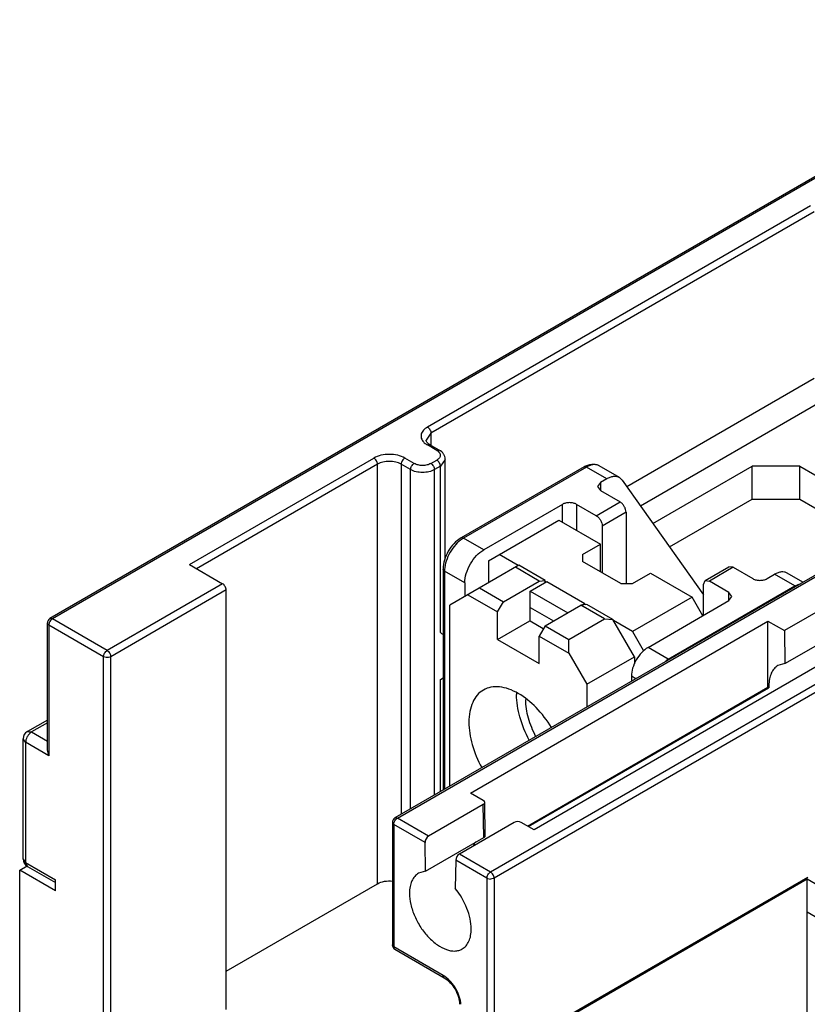
# Model space of a CAD drawing. Units: millimetres. Extents: x 24 to 183, y 63 to 226.
# Drawn here: x 45 to 92, y 168 to 226 of the extents above; entities that cross this region are included whole.
import ezdxf

# ---------------------------------------------------------------- set-up
doc = ezdxf.new("R2010")
doc.units = ezdxf.units.MM
doc.header["$LTSCALE"] = 18.804294
doc.layers.get('0').update_dxf_attribs({"linetype": 'CONTINUOUS'})

msp = doc.modelspace()

# ---------------------------------------------------------------- linework, layer by layer
at = {"color": 7, "linetype": 'Continuous'}
for p, q in [((108.528, 226.162), (46.939, 190.604)), ((108.678, 226.147), (47.089, 190.589)), ((92.141, 215.119), (69.372, 201.974)), ((92.353, 214.752), (69.584, 201.606)), ((81.221, 198.445), (92.353, 204.872)), ((111.206, 204.04), (67.437, 178.77)), ((67.587, 178.755), (111.356, 204.025)), ((93.06, 203.647), (82.04, 197.285)), ((69.584, 201.606), (69.291, 201.198)), ((69.584, 201.606), (69.584, 200.927)), ((69.929, 200.591), (69.372, 200.912)), ((70.079, 200.606), (69.522, 200.927)), ((116.89, 200.831), (73.12, 175.56)), ((55.23, 193.809), (66.19, 200.137)), ((68.585, 199.815), (68.029, 200.136)), ((69.575, 199.815), (69.929, 200.019)), ((70.434, 200.06), (70.141, 199.652)), ((70.434, 194.108), (70.434, 200.06)), ((117.102, 200.463), (73.332, 175.193)), ((66.402, 199.769), (55.654, 193.564)), ((66.402, 174.866), (66.402, 199.769)), ((67.817, 199.769), (67.817, 178.989)), ((68.373, 199.448), (67.817, 199.769)), ((68.373, 179.311), (68.373, 199.448)), ((70.141, 199.652), (69.787, 199.448)), ((69.787, 180.127), (69.787, 199.448)), ((70.141, 189.772), (70.141, 199.652)), ((78.678, 199.62), (71.37, 195.4)), ((78.828, 199.605), (71.52, 195.386)), ((80.03, 198.911), (78.828, 199.605)), ((80.78, 198.985), (79.578, 199.679)), ((82.773, 196.249), (88.667, 199.652)), ((88.667, 197.692), (88.667, 199.652)), ((91.496, 199.652), (88.667, 199.652)), ((91.496, 197.692), (91.496, 199.652)), ((91.496, 199.652), (97.55, 196.156)), ((80.03, 198.911), (79.652, 198.692)), ((80.78, 198.985), (80.948, 198.83)), ((80.948, 198.83), (85.768, 192.012)), ((79.652, 198.692), (79.476, 198.447)), ((79.476, 198.447), (79.652, 198.202)), ((79.652, 198.692), (79.652, 198.202)), ((79.652, 198.202), (80.818, 197.529)), ((83.757, 194.857), (88.667, 197.692)), ((88.667, 197.692), (91.496, 197.692)), ((91.496, 197.692), (95.853, 195.176)), ((77.389, 197.386), (72.722, 194.692)), ((77.389, 196.325), (77.389, 197.386)), ((78.237, 197.386), (78.237, 195.835)), ((79.404, 196.712), (78.237, 197.386)), ((79.404, 196.712), (80.818, 197.529)), ((73.005, 194.038), (77.177, 196.447)), ((77.177, 196.447), (79.652, 195.018)), ((81.172, 196.917), (79.758, 196.1)), ((81.172, 196.917), (81.172, 192.691)), ((79.758, 196.1), (79.758, 193.324)), ((72.722, 194.692), (71.52, 195.386)), ((78.591, 194.406), (79.652, 195.018)), ((79.652, 193.385), (79.652, 195.018)), ((98.994, 194.751), (90.58, 189.893)), ((74.773, 193.753), (73.641, 194.406)), ((78.591, 194.406), (78.591, 193.998)), ((55.23, 193.809), (57.201, 192.671)), ((70.301, 193.548), (70.301, 180.423)), ((74.808, 193.773), (70.707, 191.405)), ((73.005, 194.038), (73.005, 192.732)), ((76.01, 192.834), (74.596, 193.651)), ((76.364, 192.875), (74.808, 193.773)), ((80.854, 192.691), (78.591, 193.998)), ((85.872, 192.859), (87.286, 193.675)), ((87.536, 193.651), (86.122, 192.834)), ((87.536, 193.651), (87.286, 193.675)), ((87.536, 193.651), (88.703, 192.977)), ((70.389, 193.426), (70.389, 180.474)), ((71.591, 192.732), (70.389, 193.426)), ((81.561, 192.691), (82.621, 193.304)), ((82.621, 193.304), (85.096, 191.875)), ((89.551, 192.977), (89.999, 193.236)), ((91.201, 192.542), (89.999, 193.236)), ((91.685, 192.77), (90.749, 193.31)), ((57.201, 192.671), (50.342, 188.711)), ((71.591, 192.732), (71.591, 191.916)), ((72.475, 192.426), (73.889, 191.609)), ((73.889, 191.609), (76.01, 192.834)), ((75.48, 192.242), (76.47, 192.814)), ((76.01, 192.834), (76.364, 192.875)), ((76.364, 192.752), (76.364, 192.875)), ((76.364, 192.834), (76.434, 192.793)), ((76.47, 192.814), (78.732, 191.507)), ((80.854, 192.691), (81.561, 192.691)), ((83.682, 188.201), (91.201, 192.542)), ((85.768, 192.63), (85.872, 192.859)), ((85.768, 190.793), (85.768, 192.63)), ((85.872, 192.859), (86.122, 192.834)), ((87.288, 192.161), (86.122, 192.834)), ((90.609, 187.935), (99.024, 192.793)), ((57.413, 192.303), (50.554, 188.343)), ((57.413, 167.4), (57.413, 192.303)), ((71.767, 192.018), (73.535, 190.997)), ((75.48, 190.446), (75.48, 192.242)), ((75.48, 192.242), (77.707, 190.956)), ((85.096, 191.875), (81.561, 189.834)), ((85.733, 190.772), (85.096, 191.875)), ((87.288, 191.671), (87.288, 192.161)), ((87.464, 191.916), (87.288, 192.161)), ((87.288, 191.671), (87.464, 191.916)), ((70.707, 180.658), (70.707, 191.405)), ((73.535, 190.997), (73.889, 191.609)), ((75.48, 191.262), (76.859, 190.466)), ((76.364, 190.181), (78.485, 191.405)), ((78.838, 191.446), (78.485, 191.405)), ((79.899, 190.589), (78.485, 191.405)), ((78.573, 191.415), (78.732, 191.507)), ((78.732, 191.446), (78.732, 191.507)), ((78.732, 191.466), (78.78, 191.439)), ((80.394, 190.548), (78.838, 191.446)), ((82.48, 188.895), (87.288, 191.671)), ((50.342, 188.711), (47.089, 190.589)), ((73.535, 189.364), (73.535, 190.997)), ((77.778, 189.364), (79.899, 190.589)), ((79.899, 190.589), (80.394, 190.548)), ((46.789, 182.818), (46.789, 190.344)), ((46.877, 190.221), (46.877, 182.465)), ((50.13, 188.343), (46.877, 190.221)), ((71.928, 180.249), (89.606, 190.455)), ((73.535, 189.364), (75.462, 190.476)), ((76.258, 189.997), (75.48, 190.446)), ((76.364, 190.181), (76.01, 189.568)), ((76.364, 190.181), (77.778, 189.364)), ((81.667, 188.343), (80.394, 190.548)), ((81.561, 189.834), (80.429, 190.487)), ((89.606, 186.536), (89.606, 190.455)), ((89.606, 190.455), (90.58, 189.893)), ((76.01, 187.935), (76.01, 189.568)), ((76.01, 189.568), (77.778, 188.548)), ((81.561, 189.834), (82.197, 188.731)), ((90.58, 189.893), (90.609, 187.935)), ((73.535, 189.364), (76.01, 187.935)), ((77.778, 188.548), (77.778, 189.364)), ((83.682, 188.201), (82.48, 188.895)), ((50.13, 163.44), (50.13, 188.343)), ((50.554, 163.44), (50.554, 188.343)), ((93.386, 188.273), (75.708, 178.067)), ((77.778, 188.548), (78.839, 186.71)), ((78.839, 186.71), (81.667, 188.343)), ((81.667, 188.343), (81.667, 187.91)), ((90.609, 187.935), (90.198, 187.815)), ((70.141, 186.996), (70.301, 187.088)), ((81.49, 187.18), (81.49, 186.884)), ((81.747, 187.032), (81.49, 187.18)), ((70.141, 180.331), (70.141, 186.996)), ((75.322, 178.29), (89.606, 186.536)), ((75.38, 178.256), (89.664, 186.503)), ((78.839, 186.71), (78.839, 185.353)), ((89.606, 186.536), (89.664, 186.503)), ((46.789, 184.583), (45.602, 183.898)), ((46.789, 184.414), (45.852, 183.873)), ((45.602, 183.898), (45.852, 183.873)), ((45.852, 183.873), (46.789, 183.332)), ((45.352, 176.329), (45.352, 183.465)), ((45.498, 183.261), (45.352, 183.465)), ((45.498, 183.261), (45.498, 176.125)), ((46.877, 182.465), (45.498, 183.261)), ((46.877, 182.465), (46.789, 182.818)), ((72.69, 179.809), (71.928, 180.249)), ((72.69, 179.564), (69.437, 177.686)), ((72.719, 177.606), (72.69, 179.564)), ((72.808, 177.688), (72.778, 179.688)), ((67.287, 178.51), (67.287, 171.236)), ((67.374, 178.388), (67.374, 171.113)), ((69.229, 177.317), (67.374, 178.388)), ((69.437, 177.686), (67.587, 178.755)), ((74.522, 178.507), (71.269, 176.629)), ((75.708, 178.067), (74.946, 178.507)), ((69.255, 175.606), (69.229, 177.317)), ((69.255, 175.606), (72.719, 177.606)), ((73.12, 175.56), (71.269, 176.629)), ((45.352, 176.329), (45.498, 176.125)), ((45.498, 176.125), (45.602, 175.896)), ((45.498, 176.125), (47.266, 175.104)), ((71.053, 176.264), (71.028, 174.582)), ((72.908, 175.193), (71.053, 176.264)), ((45.145, 175.667), (45.587, 175.922)), ((45.145, 163.886), (45.145, 175.667)), ((47.266, 174.442), (45.145, 175.667)), ((45.602, 175.896), (47.266, 174.935)), ((69.255, 175.606), (68.844, 175.486)), ((47.266, 174.442), (47.266, 175.104)), ((57.413, 169.676), (66.402, 174.866)), ((72.908, 175.193), (72.907, 164.497)), ((73.332, 164.497), (91.972, 175.259)), ((73.332, 175.193), (73.332, 164.497)), ((73.412, 164.451), (91.932, 175.15)), ((91.932, 163.082), (91.932, 175.15)), ((91.932, 175.15), (92.415, 174.871)), ((91.932, 173.191), (92.415, 172.912)), ((70.308, 169.42), (67.374, 171.113)), ((67.437, 170.976), (70.37, 169.282))]:
    msp.add_line(p, q, dxfattribs=at)
for centre, radius, start, end in [((72.305, 194.027), 1.569, 120.02846, 123.1401), ((71.957, 193.425), 1.569, 176.8599, 179.9714), ((47.089, 190.344), 0.3, 119.99985, 180), ((47.338, 190.193), 0.463, 158.84419, 163.96563), ((47.378, 190.177), 0.507, 141.18654, 158.81374), ((92.214, 186.628), 2.553, 180.01977, 182.8089), ((78.463, 186.098), 3.796, 178.54459, 180.00457), ((45.852, 183.465), 0.5, 119.99985, 180), ((67.587, 178.51), 0.3, 119.99986, 179.99915), ((67.841, 178.37), 0.463, 136.03449, 141.15609), ((45.852, 176.329), 0.5, 180, 240.00056), ((67.587, 171.236), 0.3, 179.99911, 240.00084), ((69.551, 168.112), 1.511, 55.27584, 59.94318)]:
    msp.add_arc(centre, radius, start, end, dxfattribs=at)
for centre, major_axis, ratio, start_param, end_param in [((72.478, 179.687), (0.3, 0), 0.577342, -0.785242, 0.785555), ((74.734, 178.384), (0.3, 0), 0.577342, 0.785555, 2.356351), ((69.441, 177.439), (0.146, 0.262), 0.587338, 0.776349, 2.347145), ((71.266, 176.386), (0.154, 0.258), 0.56719, 0.793813, 2.364609)]:
    msp.add_ellipse(centre, major_axis=major_axis, ratio=ratio, start_param=start_param, end_param=end_param, dxfattribs=at)
for points, knots in [([(69.372, 201.974), (69.284, 201.923), (69.13, 201.808), (68.986, 201.571), (68.988, 201.306), (69.081, 201.16), (69.139, 201.096)], [0, 0, 0, 0, 0.289792, 0.532721, 0.75569, 1, 1, 1, 1]), ([(69.372, 201.974), (69.435, 201.937), (69.535, 201.823), (69.584, 201.679), (69.584, 201.606)], [0, 0, 0, 0, 0.499752, 1, 1, 1, 1]), ([(69.139, 201.096), (69.154, 201.079), (69.224, 201.008), (69.306, 200.95), (69.372, 200.912)], [0, 0, 0, 0, 0.234868, 1, 1, 1, 1]), ([(69.522, 200.927), (69.482, 200.951), (69.413, 200.997), (69.338, 201.074), (69.301, 201.141), (69.29, 201.181), (69.29, 201.198)], [0, 0, 0, 0, 0.381816, 0.667281, 0.86514, 1, 1, 1, 1]), ([(69.522, 200.927), (69.502, 200.939), (69.447, 200.947), (69.397, 200.926), (69.372, 200.912)], [0, 0, 0, 0, 0.450006, 1, 1, 1, 1]), ([(69.929, 200.591), (69.954, 200.605), (70.003, 200.625), (70.059, 200.617), (70.079, 200.606)], [0, 0, 0, 0, 0.550022, 1, 1, 1, 1]), ([(70.001, 200.541), (70.04, 200.51), (70.106, 200.441), (70.134, 200.348), (70.134, 200.305)], [0, 0, 0, 0, 0.537357, 1, 1, 1, 1]), ([(70.434, 200.06), (70.434, 200.116), (70.416, 200.229), (70.313, 200.433), (70.178, 200.549), (70.079, 200.606)], [0, 0, 0, 0, 0.247937, 0.495148, 1, 1, 1, 1]), ([(68.029, 200.136), (67.898, 200.212), (67.595, 200.322), (67.11, 200.374), (66.624, 200.322), (66.321, 200.212), (66.19, 200.137)], [0, 0, 0, 0, 0.237236, 0.49998, 0.762737, 1, 1, 1, 1]), ([(66.402, 199.769), (66.402, 199.842), (66.353, 199.985), (66.253, 200.1), (66.19, 200.137)], [0, 0, 0, 0, 0.499754, 1, 1, 1, 1]), ([(67.817, 199.769), (67.716, 199.827), (67.483, 199.912), (67.11, 199.952), (66.736, 199.912), (66.503, 199.827), (66.402, 199.769)], [0, 0, 0, 0, 0.237192, 0.499979, 0.762777, 1, 1, 1, 1]), ([(68.029, 200.136), (67.966, 200.1), (67.866, 199.985), (67.817, 199.842), (67.817, 199.769)], [0, 0, 0, 0, 0.499751, 1, 1, 1, 1]), ([(70.134, 200.305), (70.134, 200.25), (70.086, 200.129), (69.987, 200.053), (69.929, 200.019)], [0, 0, 0, 0, 0.449208, 1, 1, 1, 1]), ([(70.141, 199.652), (70.141, 199.725), (70.091, 199.868), (69.992, 199.983), (69.929, 200.019)], [0, 0, 0, 0, 0.500001, 1, 1, 1, 1]), ([(68.373, 199.448), (68.373, 199.52), (68.423, 199.664), (68.522, 199.779), (68.585, 199.815)], [0, 0, 0, 0, 0.500002, 1, 1, 1, 1]), ([(69.787, 199.448), (69.687, 199.39), (69.454, 199.305), (69.08, 199.265), (68.707, 199.305), (68.474, 199.39), (68.373, 199.448)], [0, 0, 0, 0, 0.23722, 0.500002, 0.762783, 1, 1, 1, 1]), ([(69.575, 199.815), (69.505, 199.775), (69.342, 199.715), (69.08, 199.687), (68.819, 199.715), (68.656, 199.775), (68.585, 199.815)], [0, 0, 0, 0, 0.237243, 0.499999, 0.762756, 1, 1, 1, 1]), ([(69.575, 199.815), (69.638, 199.779), (69.738, 199.664), (69.787, 199.52), (69.787, 199.448)], [0, 0, 0, 0, 0.499999, 1, 1, 1, 1]), ([(78.678, 199.62), (78.818, 199.7), (79.05, 199.787), (79.367, 199.772), (79.513, 199.717), (79.578, 199.679)], [0, 0, 0, 0, 0.513527, 0.757637, 1, 1, 1, 1]), ([(78.828, 199.605), (78.804, 199.619), (78.754, 199.64), (78.699, 199.632), (78.678, 199.62)], [0, 0, 0, 0, 0.550022, 1, 1, 1, 1]), ([(79.578, 199.679), (79.529, 199.708), (79.415, 199.749), (79.226, 199.754), (79.025, 199.705), (78.894, 199.643), (78.828, 199.605)], [0, 0, 0, 0, 0.217888, 0.450998, 0.710656, 1, 1, 1, 1]), ([(80.03, 198.911), (80.096, 198.949), (80.227, 199.011), (80.428, 199.06), (80.617, 199.055), (80.731, 199.014), (80.78, 198.985)], [0, 0, 0, 0, 0.289342, 0.548998, 0.782109, 1, 1, 1, 1]), ([(78.237, 197.386), (78.177, 197.421), (78.037, 197.472), (77.813, 197.496), (77.589, 197.472), (77.449, 197.421), (77.389, 197.386)], [0, 0, 0, 0, 0.237244, 0.500001, 0.762757, 1, 1, 1, 1]), ([(81.172, 196.917), (81.172, 196.974), (81.15, 197.097), (81.074, 197.268), (80.964, 197.42), (80.869, 197.5), (80.818, 197.529)], [0, 0, 0, 0, 0.237244, 0.500001, 0.762757, 1, 1, 1, 1]), ([(79.404, 196.712), (79.454, 196.683), (79.549, 196.603), (79.66, 196.452), (79.736, 196.28), (79.758, 196.158), (79.758, 196.1)], [0, 0, 0, 0, 0.237243, 0.499999, 0.762756, 1, 1, 1, 1]), ([(71.37, 195.4), (71.216, 195.311), (70.927, 195.071), (70.592, 194.615), (70.364, 194.097), (70.301, 193.727), (70.301, 193.548)], [0, 0, 0, 0, 0.240814, 0.500007, 0.759195, 1, 1, 1, 1]), ([(71.447, 195.341), (71.302, 195.246), (71.028, 195.002), (70.704, 194.551), (70.475, 194.044), (70.4, 193.685), (70.391, 193.511)], [0, 0, 0, 0, 0.239297, 0.499999, 0.760701, 1, 1, 1, 1]), ([(71.37, 195.4), (71.39, 195.412), (71.446, 195.42), (71.495, 195.4), (71.52, 195.386)], [0, 0, 0, 0, 0.449978, 1, 1, 1, 1]), ([(71.591, 192.732), (71.591, 192.917), (71.66, 193.309), (71.903, 193.858), (72.257, 194.343), (72.561, 194.599), (72.722, 194.692)], [0, 0, 0, 0, 0.237254, 0.500002, 0.762748, 1, 1, 1, 1]), ([(70.389, 193.426), (70.364, 193.44), (70.321, 193.473), (70.301, 193.525), (70.301, 193.548)], [0, 0, 0, 0, 0.550026, 1, 1, 1, 1]), ([(88.703, 192.977), (88.763, 192.942), (88.903, 192.891), (89.127, 192.867), (89.351, 192.891), (89.491, 192.942), (89.551, 192.977)], [0, 0, 0, 0, 0.237244, 0.500001, 0.762757, 1, 1, 1, 1]), ([(90.749, 193.31), (90.7, 193.338), (90.586, 193.38), (90.397, 193.385), (90.196, 193.336), (90.065, 193.274), (89.999, 193.236)], [0, 0, 0, 0, 0.217903, 0.451006, 0.710659, 1, 1, 1, 1]), ([(57.413, 192.303), (57.413, 192.376), (57.364, 192.52), (57.264, 192.634), (57.201, 192.671)], [0, 0, 0, 0, 0.499999, 1, 1, 1, 1]), ([(91.201, 192.542), (91.222, 192.554), (91.304, 192.598), (91.391, 192.634), (91.457, 192.653)], [0, 0, 0, 0, 0.261976, 1, 1, 1, 1]), ([(46.939, 190.604), (46.96, 190.615), (47.015, 190.623), (47.065, 190.603), (47.089, 190.589)], [0, 0, 0, 0, 0.449978, 1, 1, 1, 1]), ([(47.089, 190.589), (47.08, 190.583), (47.04, 190.557), (47.006, 190.523), (46.983, 190.495)], [0, 0, 0, 0, 0.231066, 1, 1, 1, 1]), ([(46.877, 190.221), (46.852, 190.236), (46.81, 190.268), (46.789, 190.32), (46.789, 190.344)], [0, 0, 0, 0, 0.550759, 1, 1, 1, 1]), ([(46.893, 190.321), (46.89, 190.312), (46.882, 190.28), (46.877, 190.246), (46.877, 190.221)], [0, 0, 0, 0, 0.264707, 1, 1, 1, 1]), ([(82.48, 188.895), (82.34, 188.813), (82.074, 188.59), (81.763, 188.165), (81.551, 187.684), (81.49, 187.342), (81.49, 187.18)], [0, 0, 0, 0, 0.237252, 0.499999, 0.762746, 1, 1, 1, 1]), ([(50.13, 188.343), (50.13, 188.416), (50.18, 188.56), (50.279, 188.675), (50.342, 188.711)], [0, 0, 0, 0, 0.500002, 1, 1, 1, 1]), ([(50.342, 188.293), (50.323, 188.293), (50.25, 188.297), (50.176, 188.317), (50.13, 188.343)], [0, 0, 0, 0, 0.267145, 1, 1, 1, 1]), ([(50.342, 188.711), (50.405, 188.675), (50.505, 188.56), (50.554, 188.416), (50.554, 188.343)], [0, 0, 0, 0, 0.499999, 1, 1, 1, 1]), ([(50.554, 188.343), (50.54, 188.335), (50.473, 188.304), (50.399, 188.293), (50.342, 188.293)], [0, 0, 0, 0, 0.229114, 1, 1, 1, 1]), ([(83.54, 188.107), (83.552, 188.115), (83.598, 188.149), (83.646, 188.179), (83.682, 188.201)], [0, 0, 0, 0, 0.25663, 1, 1, 1, 1]), ([(90.198, 187.815), (90.112, 187.766), (89.952, 187.631), (89.782, 187.352), (89.68, 187.009), (89.661, 186.758), (89.661, 186.627)], [0, 0, 0, 0, 0.217789, 0.450897, 0.710304, 1, 1, 1, 1]), ([(74.773, 186.159), (74.591, 186.264), (74.228, 186.437), (73.672, 186.571), (73.149, 186.558), (72.835, 186.444), (72.698, 186.365)], [0, 0, 0, 0, 0.289702, 0.549088, 0.782216, 1, 1, 1, 1]), ([(72.698, 186.365), (72.561, 186.286), (72.305, 186.07), (72.032, 185.625), (71.87, 185.075), (71.838, 184.675), (71.838, 184.465)], [0, 0, 0, 0, 0.217783, 0.45091, 0.710297, 1, 1, 1, 1]), ([(75.424, 183.389), (75.188, 183.826), (74.824, 184.705), (74.667, 185.65), (74.667, 186.098)], [0, 0, 0, 0, 0.525389, 1, 1, 1, 1]), ([(76.74, 184.149), (76.479, 184.571), (75.901, 185.327), (75.161, 185.935), (74.773, 186.159)], [0, 0, 0, 0, 0.52539, 1, 1, 1, 1]), ([(75.197, 185.792), (75.197, 185.43), (75.322, 184.669), (75.612, 183.959), (75.799, 183.606)], [0, 0, 0, 0, 0.474668, 1, 1, 1, 1]), ([(71.838, 184.465), (71.838, 184.017), (71.995, 183.072), (72.36, 182.193), (72.595, 181.756)], [0, 0, 0, 0, 0.474611, 1, 1, 1, 1]), ([(45.602, 183.609), (45.593, 183.593), (45.558, 183.527), (45.531, 183.457), (45.517, 183.404)], [0, 0, 0, 0, 0.255502, 1, 1, 1, 1]), ([(45.738, 183.785), (45.725, 183.772), (45.673, 183.719), (45.63, 183.658), (45.602, 183.609)], [0, 0, 0, 0, 0.243047, 1, 1, 1, 1]), ([(45.852, 183.873), (45.842, 183.867), (45.801, 183.842), (45.764, 183.811), (45.738, 183.785)], [0, 0, 0, 0, 0.236441, 1, 1, 1, 1]), ([(45.517, 183.404), (45.514, 183.391), (45.504, 183.344), (45.498, 183.296), (45.498, 183.261)], [0, 0, 0, 0, 0.262955, 1, 1, 1, 1]), ([(67.287, 178.51), (67.287, 178.487), (67.307, 178.434), (67.35, 178.402), (67.375, 178.388)], [0, 0, 0, 0, 0.449239, 1, 1, 1, 1]), ([(67.375, 178.388), (67.375, 178.435), (67.398, 178.534), (67.448, 178.621), (67.481, 178.661)], [0, 0, 0, 0, 0.477227, 1, 1, 1, 1]), ([(67.437, 178.77), (67.457, 178.782), (67.512, 178.79), (67.562, 178.769), (67.587, 178.755)], [0, 0, 0, 0, 0.449979, 1, 1, 1, 1]), ([(67.508, 178.692), (67.514, 178.698), (67.538, 178.722), (67.565, 178.743), (67.587, 178.755)], [0, 0, 0, 0, 0.264708, 1, 1, 1, 1]), ([(72.12, 177.145), (72.129, 177.164), (72.164, 177.239), (72.207, 177.309), (72.243, 177.358)], [0, 0, 0, 0, 0.257406, 1, 1, 1, 1]), ([(72.719, 177.606), (72.743, 177.62), (72.773, 177.64), (72.802, 177.669), (72.808, 177.682), (72.808, 177.688)], [0, 0, 0, 0, 0.661122, 0.869981, 1, 1, 1, 1]), ([(68.844, 175.486), (68.758, 175.437), (68.598, 175.302), (68.427, 175.023), (68.326, 174.68), (68.306, 174.429), (68.306, 174.298)], [0, 0, 0, 0, 0.217789, 0.450897, 0.710304, 1, 1, 1, 1]), ([(72.908, 175.193), (72.908, 175.266), (72.958, 175.409), (73.057, 175.524), (73.12, 175.56)], [0, 0, 0, 0, 0.500002, 1, 1, 1, 1]), ([(73.332, 175.193), (73.332, 175.266), (73.283, 175.409), (73.183, 175.524), (73.12, 175.56)], [0, 0, 0, 0, 0.500001, 1, 1, 1, 1]), ([(66.402, 174.866), (66.529, 174.939), (66.828, 175.033), (67.138, 175.042), (67.297, 175.025)], [0, 0, 0, 0, 0.476076, 1, 1, 1, 1]), ([(72.908, 175.193), (72.922, 175.185), (72.989, 175.154), (73.064, 175.142), (73.12, 175.142)], [0, 0, 0, 0, 0.2291, 1, 1, 1, 1]), ([(73.332, 175.193), (73.318, 175.185), (73.251, 175.154), (73.176, 175.142), (73.12, 175.142)], [0, 0, 0, 0, 0.229098, 1, 1, 1, 1]), ([(68.306, 174.298), (68.306, 174.076), (68.368, 173.61), (68.6, 172.925), (68.957, 172.265), (69.41, 171.685), (69.924, 171.23), (70.459, 170.937), (70.912, 170.848), (71.234, 170.895), (71.375, 170.954), (71.439, 170.991)], [0, 0, 0, 0, 0.128735, 0.270409, 0.417614, 0.562021, 0.695747, 0.813061, 0.912468, 0.95712, 1, 1, 1, 1]), ([(71.976, 172.179), (71.976, 172.379), (71.926, 172.798), (71.667, 173.636), (71.318, 174.23), (71.028, 174.582)], [0, 0, 0, 0, 0.228443, 0.478729, 1, 1, 1, 1]), ([(71.439, 170.991), (71.524, 171.04), (71.685, 171.175), (71.855, 171.454), (71.956, 171.797), (71.976, 172.047), (71.976, 172.179)], [0, 0, 0, 0, 0.217733, 0.450886, 0.71047, 1, 1, 1, 1]), ([(67.327, 171.149), (67.321, 171.156), (67.299, 171.18), (67.287, 171.212), (67.287, 171.236)], [0, 0, 0, 0, 0.275968, 1, 1, 1, 1]), ([(67.375, 171.113), (67.37, 171.116), (67.353, 171.126), (67.337, 171.139), (67.327, 171.149)], [0, 0, 0, 0, 0.263343, 1, 1, 1, 1]), ([(67.437, 170.976), (67.416, 170.988), (67.382, 171.032), (67.375, 171.085), (67.375, 171.113)], [0, 0, 0, 0, 0.449976, 1, 1, 1, 1]), ([(70.37, 169.282), (70.35, 169.294), (70.315, 169.338), (70.308, 169.391), (70.308, 169.42)], [0, 0, 0, 0, 0.450004, 1, 1, 1, 1]), ([(70.37, 169.282), (70.497, 169.209), (70.74, 169.002), (71.026, 168.609), (71.223, 168.165), (71.281, 167.851), (71.281, 167.705)], [0, 0, 0, 0, 0.232301, 0.499985, 0.767679, 1, 1, 1, 1]), ([(71.364, 167.705), (71.351, 167.862), (71.279, 168.183), (71.072, 168.636), (70.783, 169.042), (70.541, 169.265), (70.412, 169.354)], [0, 0, 0, 0, 0.240302, 0.500002, 0.759701, 1, 1, 1, 1])]:
    msp.add_open_spline(points, degree=3, knots=knots, dxfattribs=at)
for points in [[(69.929, 200.591), (69.954, 200.576), (69.979, 200.56), (70.001, 200.541)], [(91.237, 192.517), (91.226, 192.526), (91.214, 192.534), (91.201, 192.542)], [(70.141, 189.772), (70.19, 189.744), (70.24, 189.715), (70.29, 189.688)], [(83.682, 188.201), (83.695, 188.193), (83.707, 188.185), (83.718, 188.176)]]:
    msp.add_open_spline(points, degree=3, dxfattribs=at)

doc.saveas('drawing.dxf')
